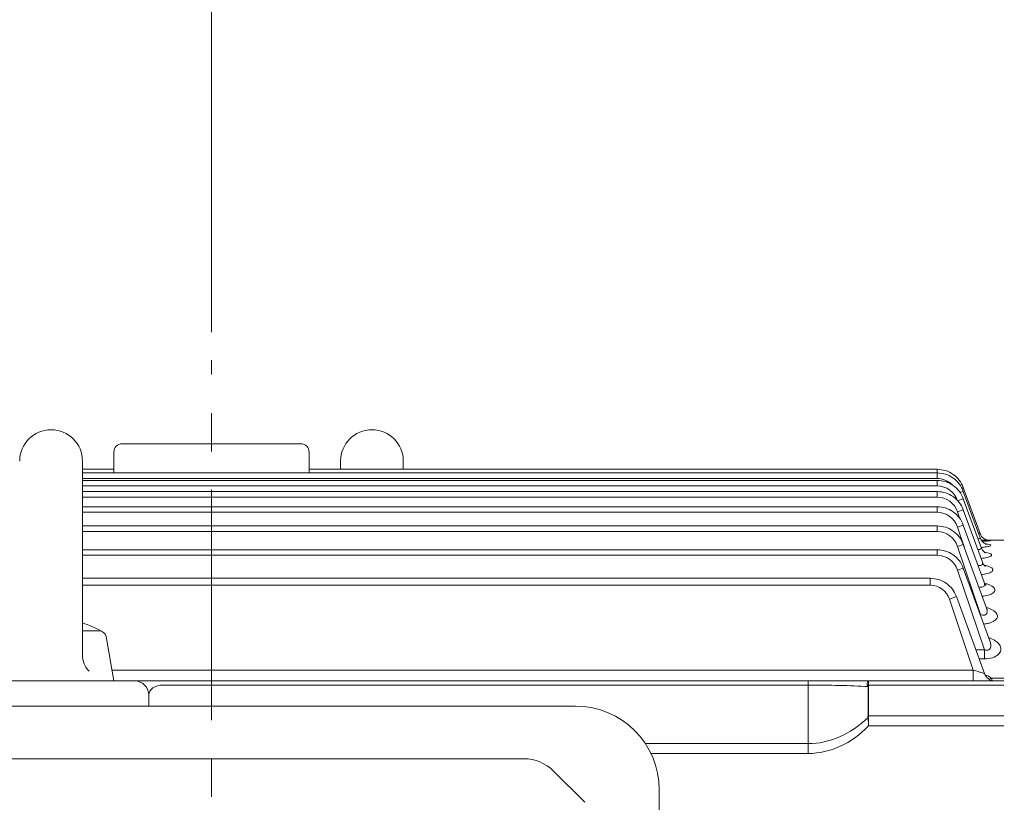
# Model space of a CAD drawing. Units: millimetres. Extents: x 0 to 3356, y 0 to 2373.
# Drawn here: x 756 to 1109, y 1535 to 1815 of the extents above; entities that cross this region are included whole.
import ezdxf

# ---------------------------------------------------------------- set-up
doc = ezdxf.new("R2010")
doc.units = ezdxf.units.MM
doc.header["$LTSCALE"] = 110
doc.linetypes.add('CENTER2', pattern=[1.125, 0.75, -0.125, 0.125, -0.125])
doc.layers.get('0').update_dxf_attribs({"linetype": 'CONTINUOUS', "lineweight": 30})
doc.layers.get('DEFPOINTS').update_dxf_attribs({"linetype": 'CONTINUOUS'})
for name, color, linetype, lineweight in [('DIMENSION LINE', 2, 'CONTINUOUS', 13), ('OUTLINE', 3, 'CONTINUOUS', 20), ('외형선', 3, 'CONTINUOUS', 20), ('중심선', 1, 'CENTER2', 9)]:
    doc.layers.add(name, color=color, linetype=linetype, lineweight=lineweight)
doc.styles.get("Standard").update_dxf_attribs({"font": 'romans.shx', "width": 0.8, "bigfont": 'whgtxt.shx'})
doc.dimstyles.new('STANDARD$0', dxfattribs={"dimtxt": 3, "dimasz": 3, "dimexe": 1, "dimexo": 1, "dimgap": 1, "dimtad": 1, "dimdsep": 46, "dimtxsty": 'Standard', "dimblk": 'OPEN', "dimcen": 0, "dimclrd": 2, "dimclre": 2, "dimclrt": 7, "dimadec": 1, "dimazin": 2, "dimtfac": 1, "dimtmove": 0, "dimatfit": 3, "dimldrblk": 'OPEN', "dimfxl": 1, "dimtolj": 1, "dimtzin": 0, "dimlwd": 9, "dimlwe": 9, "dimarcsym": 0})

# ---------------------------------------------------------------- blocks, each defined once
blk = doc.blocks.new('_Open')
at = {"color": 0, "linetype": 'ByBlock', "lineweight": -2}
for p, q in [((-1, 0.167), (0, 0)), ((-1, -0.167), (0, 0)), ((0, 0), (-1, 0))]:
    blk.add_line(p, q, dxfattribs=at)
blk = doc.blocks.new('*D35')
at = {"layer": 'DEFPOINTS', "color": 0, "transparency": 16777216}
for p in [(824.58, 1824.92), (824.58, 1693.26), (1457.78, 1426.53)]:
    blk.add_point(p, dxfattribs=at)
at = {"layer": 'DIMENSION LINE', "color": 2, "lineweight": 9, "transparency": 16777216}
for p, q in [((824.58, 1703.26), (824.58, 1834.92)), ((1457.78, 1436.53), (1457.78, 1834.92)), ((1427.78, 1824.92), (854.58, 1824.92))]:
    blk.add_line(p, q, dxfattribs=at)
at = {"layer": 'DIMENSION LINE', "color": 2, "lineweight": 9, "transparency": 16777216, "xscale": 30, "yscale": 30, "zscale": 30, "rotation": 180}
blk.add_blockref('_Open', (824.58, 1824.92), dxfattribs=at)
at = {"layer": 'DIMENSION LINE', "color": 2, "lineweight": 9, "transparency": 16777216, "xscale": 30, "yscale": 30, "zscale": 30}
blk.add_blockref('_Open', (1457.78, 1824.92), dxfattribs=at)
at = {"layer": 'DIMENSION LINE', "color": 7, "transparency": 16777216, "insert": (1141.18, 1849.92), "char_height": 30, "attachment_point": 5}
blk.add_mtext('\\A1;24.93', dxfattribs=at)
blk = doc.blocks.new('*D36')
at = {"layer": 'DEFPOINTS', "color": 0, "transparency": 16777216}
for p in [(300.58, 1894.92), (300.58, 1578.6), (1457.78, 1426.53)]:
    blk.add_point(p, dxfattribs=at)
at = {"layer": 'DIMENSION LINE', "color": 2, "lineweight": 9, "transparency": 16777216}
for p, q in [((300.58, 1588.6), (300.58, 1904.92)), ((1457.78, 1436.53), (1457.78, 1904.92)), ((1427.78, 1894.92), (330.58, 1894.92))]:
    blk.add_line(p, q, dxfattribs=at)
at = {"layer": 'DIMENSION LINE', "color": 2, "lineweight": 9, "transparency": 16777216, "xscale": 30, "yscale": 30, "zscale": 30, "rotation": 180}
blk.add_blockref('_Open', (300.58, 1894.92), dxfattribs=at)
at = {"layer": 'DIMENSION LINE', "color": 2, "lineweight": 9, "transparency": 16777216, "xscale": 30, "yscale": 30, "zscale": 30}
blk.add_blockref('_Open', (1457.78, 1894.92), dxfattribs=at)
at = {"layer": 'DIMENSION LINE', "color": 7, "transparency": 16777216, "insert": (879.18, 1927.78), "char_height": 30, "attachment_point": 5}
blk.add_mtext('\\A1;(APPROX. 45.60)', dxfattribs=at)

msp = doc.modelspace()

# ---------------------------------------------------------------- linework, layer by layer
at = {"layer": 'OUTLINE'}
for p, q in [((778.331, 1657.0149), (778.331, 1587.4719)), ((870.831, 1657.0149), (870.831, 1654.1008)), ((893.331, 1657.0149), (893.331, 1654.1008)), ((778.331, 1596.2649), (784.3094, 1596.2649)), ((789.581, 1578.2651), (786.7713, 1594.1992)), ((744.581, 1578.2649), (789.581, 1578.2649)), ((955.081, 1569.219), (694.081, 1569.219)), ((712.5942, 1550.3876), (936.5678, 1550.3876)), ((958.3876, 1534.781), (947.1744, 1545.9942)), ((985.081, 1205.0512), (985.081, 1539.219))]:
    msp.add_line(p, q, dxfattribs=at)
msp.add_lwpolyline([(778.331, 1587.4719), (778.3695, 1586.6877), (778.4488, 1586.1042), (778.5363, 1585.6712), (778.712, 1585.0325), (778.94, 1584.4104), (779.2757, 1583.7007), (779.5722, 1583.1919), (779.8187, 1582.8254), (780.2255, 1582.3025), (780.6742, 1581.815)], dxfattribs=at)
for centre, radius, start, end in [((767.081, 1657.0149), 11.25, 0, 179.999945), ((882.081, 1657.0149), 11.25, 0.000055, 180), ((767.081, 1563.3378), 37.4271, 61.614044, 72.507253), ((784.3094, 1593.7649), 2.5, 10.000073, 90.000201), ((955.081, 1539.219), 30, 0, 90), ((936.5678, 1535.3876), 15, 45, 90)]:
    msp.add_arc(centre, radius, start, end, dxfattribs=at)
at = {"layer": '외형선'}
for p, q in [((792.581, 1663.2649), (856.581, 1663.2649)), ((789.581, 1652.7851), (789.581, 1660.2649)), ((859.581, 1652.7851), (859.581, 1660.2649)), ((789.581, 1654.1008), (778.331, 1654.1008)), ((789.581, 1652.7851), (778.331, 1652.7851)), ((789.581, 1652.7851), (859.581, 1652.7851)), ((1084.6896, 1654.1008), (859.581, 1654.1008)), ((1084.6896, 1652.7851), (859.581, 1652.7851)), ((1084.6396, 1652.7905), (1084.6396, 1654.1008)), ((1084.6396, 1650.7858), (1084.6396, 1652.7851)), ((1084.6396, 1650.7858), (778.331, 1650.7858)), ((1084.6896, 1650.138), (778.331, 1650.138)), ((1084.6396, 1648.1387), (778.331, 1648.1387)), ((1084.6396, 1648.1387), (1084.6396, 1650.138)), ((1084.6896, 1646.1273), (778.331, 1646.1273)), ((1084.6396, 1644.128), (1084.6396, 1646.1273)), ((1092.8391, 1645.7695), (1094.0365, 1646.2053)), ((1093.4418, 1647.3046), (1094.0365, 1647.521)), ((1094.0365, 1647.521), (1100.025, 1631.0679)), ((1094.0365, 1646.2053), (1100.117, 1629.4994)), ((1084.6396, 1644.128), (778.331, 1644.128)), ((1091.9953, 1642.8153), (1094.0365, 1643.5582)), ((1094.0365, 1643.5582), (1100.411, 1626.0446)), ((1084.6896, 1640.7021), (778.331, 1640.7021)), ((1084.6396, 1638.7028), (778.331, 1638.7028)), ((1084.6396, 1638.7028), (1084.6396, 1640.7021)), ((1091.9953, 1638.8046), (1094.0365, 1639.5475)), ((1091.9953, 1638.8046), (1092.8313, 1636.3192)), ((1094.0365, 1639.5475), (1100.8706, 1620.771)), ((1091.9953, 1633.3794), (1094.0365, 1634.1223)), ((1094.0365, 1634.1223), (1101.5012, 1613.6133)), ((1084.6896, 1633.7895), (778.331, 1633.7895)), ((1084.6396, 1631.7902), (778.331, 1631.7902)), ((1084.6396, 1631.7902), (1084.6396, 1633.7895)), ((1091.9953, 1633.3794), (1094.4844, 1625.9793)), ((1091.9953, 1626.4667), (1094.0365, 1627.2097)), ((1094.0365, 1627.2097), (1102.3689, 1604.3167)), ((1102.5111, 1628.7649), (1108.581, 1628.7649)), ((1084.6896, 1625.2889), (778.331, 1625.2889)), ((1084.6396, 1623.2896), (1084.6396, 1625.2889)), ((1091.9953, 1626.4667), (1100.219, 1602.0171)), ((1084.6396, 1623.2896), (778.331, 1623.2896)), ((1091.9953, 1617.9662), (1094.0365, 1618.7091)), ((1091.9953, 1617.9662), (1101.5989, 1589.4142)), ((1094.0365, 1618.7091), (1103.5309, 1592.6236)), ((1082.2352, 1615.0641), (778.331, 1615.0641)), ((1082.1852, 1612.5649), (1082.1852, 1615.0641)), ((1082.1852, 1612.5649), (778.331, 1612.5649)), ((1089.071, 1607.5703), (1091.5821, 1608.4843)), ((1089.071, 1607.5703), (1097.6178, 1582.1602)), ((1091.5821, 1608.4843), (1101.6081, 1580.938)), ((1100.219, 1602.0171), (1100.1119, 1602.0171)), ((1100.219, 1602.0171), (1100.219, 1601.7201)), ((1101.5989, 1589.4142), (1098.523, 1589.4142)), ((1101.5989, 1586.1855), (1101.5989, 1589.4142)), ((1099.6982, 1586.1855), (1101.5989, 1586.1855)), ((788.8941, 1582.1602), (1097.6178, 1582.1602)), ((1097.6178, 1578.2649), (1097.6178, 1582.1602)), ((737.081, 1578.2649), (797.081, 1578.2649)), ((807.081, 1578.2649), (797.081, 1578.2649)), ((807.081, 1578.2649), (1038.4757, 1578.2649)), ((1060.0797, 1578.2649), (1038.4757, 1578.2649)), ((1038.4757, 1576.8004), (1038.4757, 1578.2649)), ((1108.581, 1578.2649), (1060.0797, 1578.2649)), ((1060.0797, 1576.8004), (1060.0797, 1578.2649)), ((1108.581, 1579.2342), (1104.0988, 1579.2342)), ((1038.4757, 1576.8004), (807.081, 1576.8004)), ((1038.4757, 1576.8004), (1038.4757, 1555.8097)), ((1059.9015, 1576.2505), (1059.9015, 1565.1592)), ((1060.0797, 1565.7092), (1060.0797, 1576.8004)), ((1060.0797, 1576.8004), (1108.581, 1576.8004)), ((802.081, 1569.219), (802.081, 1573.2649)), ((1060.0797, 1562.1736), (1059.9015, 1565.1592)), ((1108.581, 1565.7092), (1060.0797, 1565.7092)), ((1060.0797, 1562.1736), (1060.0797, 1565.7092)), ((1060.0797, 1562.1736), (1108.581, 1562.1736)), ((980.076, 1555.8097), (1038.4757, 1555.8097)), ((1038.4757, 1552.2741), (1038.4757, 1555.8097)), ((1038.4757, 1552.2741), (982.0915, 1552.2741))]:
    msp.add_line(p, q, dxfattribs=at)
for centre, radius, start, end in [((792.581, 1660.2649), 3, 90, 180), ((856.581, 1660.2649), 3, 0, 90), ((1084.6406, 1643.0435), 7.7423, 45.821367, 90.007326), ((1084.6406, 1640.3964), 7.7423, 18.20521, 90.007326), ((1084.6406, 1636.3857), 7.7423, 18.20521, 90.007326), ((1084.6406, 1630.9605), 7.7423, 18.20521, 90.007326), ((1084.6406, 1624.0479), 7.7423, 18.20521, 90.007326), ((1084.6406, 1615.5473), 7.7423, 18.20521, 90.007326), ((1082.1858, 1605.3218), 7.2432, 18.085677, 90.004694), ((797.081, 1573.2649), 5, 0, 90), ((1105.3819, 1582.2649), 4, 199.759789, 269.988513), ((1096.8084, 1569.2415), 12.3695, 53.886616, 65.604335)]:
    msp.add_arc(centre, radius, start, end, dxfattribs=at)
at = {"layer": '외형선', "extrusion": (0, 0, -1)}
for centre, major_axis, ratio, start_param, end_param in [((1063.9002, 1576.1062), (-4.3154, 1.5603), 0.47840281, -0.59137574, 0.33952412), ((1104.0988, 1582.4588), (2.4585, 3.1553), 0.64200268, 2.25996418, 2.56596144), ((807.081, 1573.2649), (-5, 0), 0.70710678, 0, 1.57079633), ((1038.4757, 1573.2649), (-40, 0), 0.08838835, 1.57079633, 2.13606551), ((1063.3279, 1575.5898), (-3.479, 0.9619), 0.28690519, -0.27011389, 0.29515529), ((1038.4757, 1615.9138), (0, 60.1041), 0.66551226, 2.57632347, 3.14159265), ((1063.3279, 1564.4985), (-3.479, 0.9619), 0.28690519, -0.27011389, 0.29515529), ((1033.9976, 1614.9764), (-7.6167, 62.5018), 0.65877772, 2.6520911, 3.21736029)]:
    msp.add_ellipse(centre, major_axis=major_axis, ratio=ratio, start_param=start_param, end_param=end_param, dxfattribs=at)
at = {"layer": '외형선'}
for points in [[(1084.6396, 1654.1008), (1085.7519, 1654.0157), (1087.654, 1653.8248), (1090.463, 1652.4175), (1092.7462, 1650.2592), (1093.5761, 1648.5371), (1094.0365, 1647.521)], [(1084.6396, 1652.7851), (1085.7519, 1652.7), (1087.654, 1652.5091), (1090.463, 1651.1018), (1092.7462, 1648.9435), (1093.5761, 1647.2214), (1094.0365, 1646.2053)], [(1084.6396, 1650.138), (1085.7519, 1650.0529), (1087.654, 1649.862), (1090.463, 1648.4547), (1092.7462, 1646.2964), (1093.5761, 1644.5743), (1094.0365, 1643.5582)], [(1084.6396, 1646.1273), (1085.7519, 1646.0422), (1087.654, 1645.8513), (1090.463, 1644.444), (1092.7462, 1642.2857), (1093.5761, 1640.5636), (1094.0365, 1639.5475)], [(1084.6396, 1640.7021), (1085.7519, 1640.617), (1087.654, 1640.4261), (1090.463, 1639.0188), (1092.7462, 1636.8605), (1093.5761, 1635.1385), (1094.0365, 1634.1223)], [(1084.6396, 1633.7895), (1085.7519, 1633.7044), (1087.654, 1633.5135), (1090.463, 1632.1062), (1092.7462, 1629.9479), (1093.5761, 1628.2258), (1094.0365, 1627.2097)], [(1100.9234, 1628.7113), (1100.8057, 1628.713), (1100.685, 1628.7146), (1100.5622, 1628.7162)], [(1084.6396, 1625.2889), (1085.7519, 1625.2038), (1087.654, 1625.0129), (1090.463, 1623.6056), (1092.7462, 1621.4474), (1093.5761, 1619.7253), (1094.0365, 1618.7091)], [(1082.1852, 1615.0641), (1083.2975, 1614.979), (1085.1996, 1614.7881), (1088.0086, 1613.3808), (1090.2917, 1611.2225), (1091.1217, 1609.5004), (1091.5821, 1608.4843)]]:
    msp.add_open_spline(points, degree=3, dxfattribs=at)
for points, knots in [([(1099.9824, 1631.1845), (1099.9952, 1631.1482), (1099.9169, 1631.1426), (1099.6889, 1631.181), (1099.6051, 1631.1987), (1099.5099, 1631.2214)], [0.510434568, 0.510434568, 0.510434568, 0.510434568, 0.625, 0.625, 0.675375143, 0.675375143, 0.675375143, 0.675375143]), ([(1100.0002, 1631.2133), (1100.1079, 1630.9249), (1100.3107, 1630.4055), (1100.8827, 1629.712), (1101.5222, 1629.1989), (1102.1328, 1628.88), (1102.6131, 1628.7211), (1102.8929, 1628.661), (1103.0089, 1628.6435), (1103.0274, 1628.6415), (1103.0274, 1628.6415)], [0, 0, 0, 0, 0.068415836, 0.145386748, 0.212713386, 0.270439838, 0.317132361, 0.349039481, 0.376685439, 0.403834563, 0.403834563, 0.403834563, 0.403834563]), ([(1100.1232, 1629.4816), (1100.1577, 1629.3894), (1100.1319, 1629.3156), (1099.9166, 1629.2104), (1099.6819, 1629.1993), (1099.3367, 1629.241), (1099.2905, 1629.2474), (1099.2432, 1629.2548)], [0.527212973, 0.527212973, 0.527212973, 0.527212973, 0.625, 0.625, 0.75, 0.75, 0.768810641, 0.768810641, 0.768810641, 0.768810641]), ([(1100.1412, 1629.5026), (1100.1554, 1629.4371), (1100.2369, 1629.0658), (1100.6502, 1628.4559), (1101.2336, 1627.8355), (1101.7961, 1627.4649), (1102.1683, 1627.2986), (1102.3154, 1627.2517), (1102.3384, 1627.2458), (1102.3386, 1627.2458)], [0, 0, 0, 0, 0.01504931, 0.099294755, 0.172663287, 0.234944091, 0.283669258, 0.324474387, 0.352258811, 0.352258811, 0.352258811, 0.352258811]), ([(1100.4293, 1626.1049), (1101.0185, 1626.1479), (1101.5619, 1626.2028), (1102.6613, 1626.3526), (1103.1618, 1626.4551), (1103.7948, 1626.6691), (1103.9321, 1626.7819), (1103.7944, 1627.0523), (1103.2459, 1627.1991), (1102.3868, 1627.3122)], [0.156168994, 0.156168994, 0.156168994, 0.156168994, 0.25, 0.25, 0.375, 0.375, 0.5, 0.5, 0.693267242, 0.693267242, 0.693267242, 0.693267242]), ([(1102.4797, 1628.6734), (1102.2841, 1628.6812), (1101.7509, 1628.6977), (1101.0436, 1628.71), (1100.5868, 1628.7158), (1100.5439, 1628.7163)], [0.554023538, 0.554023538, 0.554023538, 0.554023538, 0.648174109, 0.767988175, 0.780293443, 0.780293443, 0.780293443, 0.780293443]), ([(1100.8892, 1628.2862), (1101.1864, 1628.2982), (1101.4686, 1628.3115), (1102.3778, 1628.361), (1102.8955, 1628.4015), (1103.5876, 1628.4821), (1103.7602, 1628.5225), (1103.7208, 1628.5926), (1103.509, 1628.6231), (1102.757, 1628.671), (1102.2173, 1628.6888), (1101.2583, 1628.7078), (1100.9306, 1628.7128), (1100.5848, 1628.717)], [0.199001698, 0.199001698, 0.199001698, 0.199001698, 0.25, 0.25, 0.375, 0.375, 0.5, 0.5, 0.625, 0.625, 0.75, 0.75, 0.808188714, 0.808188714, 0.808188714, 0.808188714]), ([(1100.4123, 1626.0408), (1100.4597, 1625.9161), (1100.4698, 1625.7992), (1100.3708, 1625.5438), (1100.1891, 1625.4331), (1099.7061, 1625.3664), (1099.4558, 1625.3757), (1099.1868, 1625.4142)], [0.542442237, 0.542442237, 0.542442237, 0.542442237, 0.625, 0.625, 0.75, 0.75, 0.840736333, 0.840736333, 0.840736333, 0.840736333]), ([(1100.3847, 1622.1627), (1101.1802, 1622.2382), (1101.9092, 1622.3492), (1103.1156, 1622.6266), (1103.5896, 1622.7964), (1104.1543, 1623.1519), (1104.2505, 1623.3389), (1103.9928, 1623.8415), (1103.2162, 1624.1286), (1102.0768, 1624.3371)], [0.128716708, 0.128716708, 0.128716708, 0.128716708, 0.25, 0.25, 0.375, 0.375, 0.5, 0.5, 0.725326714, 0.725326714, 0.725326714, 0.725326714]), ([(1100.4488, 1626.0619), (1100.5067, 1625.8707), (1100.6436, 1625.4285), (1101.1069, 1624.8321), (1101.6063, 1624.3959), (1101.9401, 1624.2054), (1102.0216, 1624.1744), (1102.0237, 1624.1735), (1102.0237, 1624.1735)], [0, 0, 0, 0, 0.052573031, 0.14331025, 0.21891454, 0.284855043, 0.343755739, 0.347440362, 0.347440362, 0.347440362, 0.347440362]), ([(1100.8681, 1620.7782), (1100.9202, 1620.6376), (1100.9495, 1620.4997), (1100.949, 1620.1316), (1100.8437, 1619.9114), (1100.364, 1619.6373), (1099.9903, 1619.5912), (1099.4855, 1619.6455), (1099.3897, 1619.6599), (1099.2934, 1619.6779)], [0.5559294, 0.5559294, 0.5559294, 0.5559294, 0.625, 0.625, 0.75, 0.75, 0.875, 0.875, 0.90394124, 0.90394124, 0.90394124, 0.90394124]), ([(1100.8912, 1620.7914), (1100.9907, 1620.5345), (1101.1663, 1620.0826), (1101.6078, 1619.5877), (1101.9084, 1619.3623), (1101.9709, 1619.3304), (1101.9728, 1619.3296)], [0, 0, 0, 0, 0.084760614, 0.177444519, 0.26083627, 0.320890012, 0.320890012, 0.320890012, 0.320890012]), ([(1100.4981, 1616.3694), (1100.6589, 1616.3861), (1100.8175, 1616.4047), (1101.8027, 1616.5343), (1102.5572, 1616.6993), (1103.7454, 1617.1056), (1104.1861, 1617.3488), (1104.6752, 1617.8583), (1104.7262, 1618.1234), (1104.3384, 1618.8829), (1103.3601, 1619.3313), (1101.8617, 1619.6674), (1101.731, 1619.6948), (1101.5972, 1619.7211)], [0.101458699, 0.101458699, 0.101458699, 0.101458699, 0.125, 0.125, 0.25, 0.25, 0.375, 0.375, 0.5, 0.5, 0.75, 0.75, 0.773169385, 0.773169385, 0.773169385, 0.773169385]), ([(1101.5113, 1613.5864), (1101.5678, 1613.4329), (1101.6089, 1613.2799), (1101.6782, 1612.8166), (1101.6451, 1612.5054), (1101.2836, 1612.009), (1100.9337, 1611.8444), (1100.2093, 1611.8161), (1099.8903, 1611.8664), (1099.5769, 1611.9537)], [0.564497348, 0.564497348, 0.564497348, 0.564497348, 0.625, 0.625, 0.75, 0.75, 0.875, 0.875, 0.960886111, 0.960886111, 0.960886111, 0.960886111]), ([(1100.8181, 1608.5969), (1101.1747, 1608.6329), (1101.5226, 1608.6808), (1102.6962, 1608.8911), (1103.4465, 1609.1192), (1104.5858, 1609.6713), (1104.9827, 1609.9975), (1105.3795, 1610.6693), (1105.3844, 1611.0148), (1104.8882, 1612.0034), (1103.8824, 1612.5906), (1102.2459, 1613.0724), (1102.0064, 1613.1353), (1101.7578, 1613.1934)], [0.075287203, 0.075287203, 0.075287203, 0.075287203, 0.125, 0.125, 0.25, 0.25, 0.375, 0.375, 0.5, 0.5, 0.75, 0.75, 0.790666953, 0.790666953, 0.790666953, 0.790666953]), ([(1101.5122, 1613.5982), (1101.5144, 1613.5858), (1101.5643, 1613.297), (1101.8876, 1612.8713), (1102.1356, 1612.615), (1102.1791, 1612.5855), (1102.1799, 1612.5855)], [0, 0, 0, 0, 0.004644283, 0.126113939, 0.22793994, 0.286115124, 0.286115124, 0.286115124, 0.286115124]), ([(1102.3786, 1604.2907), (1102.4429, 1604.1161), (1102.4952, 1603.941), (1102.6175, 1603.383), (1102.6377, 1602.9962), (1102.4147, 1602.2912), (1102.1398, 1601.9729), (1101.2562, 1601.7412), (1100.7018, 1601.8369), (1100.219, 1602.0171)], [0.567996661, 0.567996661, 0.567996661, 0.567996661, 0.625, 0.625, 0.75, 0.75, 0.875, 0.875, 1, 1, 1, 1]), ([(1101.3414, 1598.6403), (1101.9165, 1598.6884), (1102.4749, 1598.7739), (1103.8454, 1599.0994), (1104.5844, 1599.4048), (1105.6595, 1600.1265), (1106.0085, 1600.5472), (1106.3085, 1601.4033), (1106.2659, 1601.8334), (1105.6589, 1603.0701), (1104.6162, 1603.809), (1102.897, 1604.4439), (1102.6014, 1604.5398), (1102.2926, 1604.627)], [0.048876039, 0.048876039, 0.048876039, 0.048876039, 0.125, 0.125, 0.25, 0.25, 0.375, 0.375, 0.5, 0.5, 0.75, 0.75, 0.798639203, 0.798639203, 0.798639203, 0.798639203]), ([(1102.3913, 1604.3046), (1102.3987, 1604.2651), (1102.4424, 1604.0248), (1102.6427, 1603.797), (1102.6957, 1603.7429), (1102.6953, 1603.7411)], [0, 0, 0, 0, 0.0202942, 0.144736934, 0.229362081, 0.229362081, 0.229362081, 0.229362081]), ([(1101.5989, 1586.1855), (1102.6018, 1586.1855), (1103.5961, 1586.3204), (1105.3173, 1586.8572), (1106.0432, 1587.262), (1107.0456, 1588.1987), (1107.3312, 1588.7257), (1107.523, 1589.7811), (1107.4329, 1590.3127), (1106.7072, 1591.8311), (1105.627, 1592.7367), (1103.8325, 1593.5491), (1103.4917, 1593.6834), (1103.1336, 1593.8049)], [0, 0, 0, 0, 0.125, 0.125, 0.25, 0.25, 0.375, 0.375, 0.5, 0.5, 0.75, 0.75, 0.804247099, 0.804247099, 0.804247099, 0.804247099]), ([(1103.531, 1592.6239), (1103.61, 1592.4094), (1103.6779, 1592.1936), (1103.8492, 1591.5145), (1103.9094, 1591.0466), (1103.8029, 1590.1438), (1103.6329, 1589.6912), (1102.9911, 1589.3033), (1102.723, 1589.24), (1102.1564, 1589.2492), (1101.8698, 1589.3163), (1101.5989, 1589.4142)], [0.566395073, 0.566395073, 0.566395073, 0.566395073, 0.625, 0.625, 0.75, 0.75, 0.875, 0.875, 0.9375, 0.9375, 1, 1, 1, 1]), ([(1103.5429, 1592.6342), (1103.5556, 1592.5861), (1103.581, 1592.4805), (1103.5986, 1592.4542), (1103.5994, 1592.4571)], [0, 0, 0, 0, 0.050535862, 0.131735021, 0.131735021, 0.131735021, 0.131735021]), ([(1101.6228, 1580.8969), (1101.623, 1580.8969), (1101.6191, 1580.8981), (1101.5529, 1580.9186), (1101.2753, 1581.0047), (1100.0746, 1581.3795), (1098.815, 1581.7763), (1097.6178, 1582.1602)], [0.215553605, 0.215553605, 0.215553605, 0.215553605, 0.25, 0.25, 0.5, 0.5, 1, 1, 1, 1]), ([(1104.5276, 1578.2649), (1104.47, 1578.2649), (1104.4045, 1578.348), (1104.2949, 1578.5944), (1104.2566, 1578.6972), (1104.1787, 1578.9388), (1104.139, 1579.0775), (1104.0988, 1579.2342)], [0, 0, 0, 0, 0.5, 0.5, 0.75, 0.75, 1, 1, 1, 1])]:
    msp.add_open_spline(points, degree=3, knots=knots, dxfattribs=at)
at = {"layer": '중심선'}
msp.add_line((824.581, 1069.2649), (824.581, 1693.2649), dxfattribs=at)

# ---------------------------------------------------------------- dimensions: what is measured, and where the dimension line sits
at = {"layer": 'DIMENSION LINE'}
dim = msp.add_linear_dim(base=(300.581, 1894.9209), p1=(1457.7832, 1426.5277), p2=(300.581, 1578.6018), text='(APPROX. 45.60)', dimstyle='STANDARD$0', override={"dimscale": 10, "dimlfac": 0.03937, "dimzin": 0, "dimtfac": 0.55, "dimtdec": 3}, dxfattribs=at)
dim.commit()
dim.dimension.update_dxf_attribs({"geometry": '*D36', "text_midpoint": (879.1821, 1894.9209), "dimtype": 160})
dim = msp.add_linear_dim(base=(824.581, 1824.9209), p1=(1457.7832, 1426.5277), p2=(824.581, 1693.2649), dimstyle='STANDARD$0', override={"dimscale": 10, "dimlfac": 0.03937, "dimzin": 0, "dimtfac": 0.55, "dimtdec": 3}, dxfattribs=at)
dim.commit()
dim.dimension.update_dxf_attribs({"geometry": '*D35', "text_midpoint": (1141.1821, 1824.9209), "dimtype": 160})

doc.saveas('drawing.dxf')
